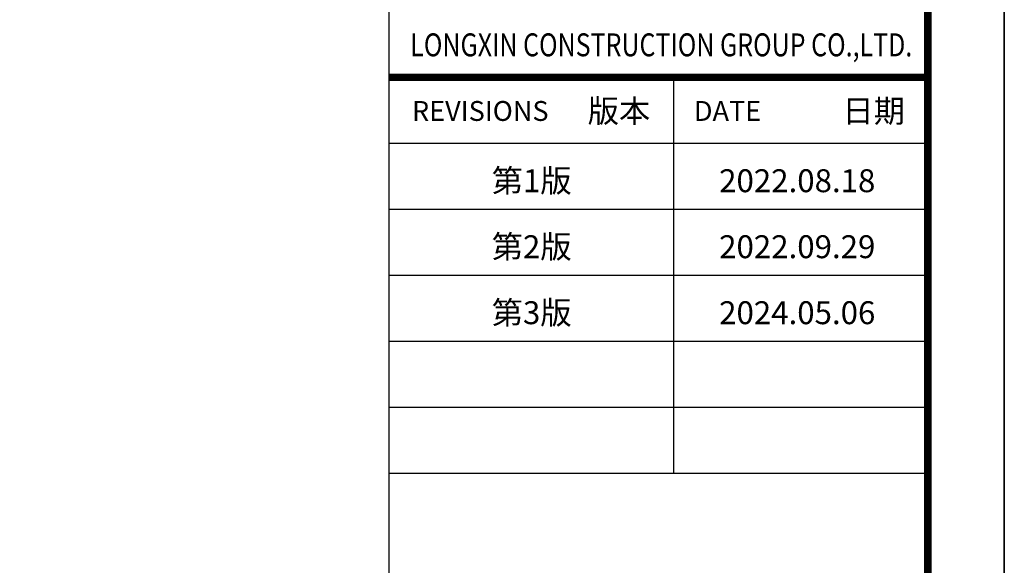
# Model space of a CAD drawing. Units: millimetres. Extents: x -20 to 5049665, y -2 to 1238264.
# Drawn here: x 4000704 to 4013593, y 144965 to 152105 of the extents above; entities that cross this region are included whole.
import ezdxf
from ezdxf.enums import TextEntityAlignment as Align

# ---------------------------------------------------------------- set-up
doc = ezdxf.new("R2010")
doc.units = ezdxf.units.MM
doc.header["$LTSCALE"] = 1000
for name, color, linetype in [('A-柱填充', 146, 'Continuous'), ('LONGXIN图框', 7, 'Continuous'), ('PUB_TITLE', 4, 'Continuous'), ('公用-图框', 4, 'Continuous')]:
    doc.layers.add(name, color=color, linetype=linetype)
doc.layers.add('yichutu', color=7, linetype='Continuous', true_color=0xffffff, plot=False)
doc.styles.add('宋体', font='txt', dxfattribs={"width": 0.7})
doc.styles.add('黑体', font='simhei.ttf', dxfattribs={"width": 0.8})

# ---------------------------------------------------------------- blocks, each defined once
blk = doc.blocks.new('A1 TK')
at = {"layer": '公用-图框', "const_width": 5}
blk.add_lwpolyline([(81600, 1000), (81600, -58400), (81600, 1000), (-2500, 1000), (-2500, -58400), (81600, -58400)], dxfattribs=at)
blk = doc.blocks.new('yct-841-594-84100-59400-100-1000.0')
at = {"layer": 'yichutu', "color": 7, "true_color": 0xffffff}
blk.add_lwpolyline([(0, 0), (0, 59400), (84100, 59400), (84100, 0)], close=True, dxfattribs=at)

msp = doc.modelspace()

# ---------------------------------------------------------------- linework, layer by layer
at = {"layer": 'LONGXIN图框', "ltscale": 3}
for p, q in [((4005540.5, 150487.1), (4012590.5, 150487.1)), ((4005540.5, 149623.6), (4012590.5, 149623.6)), ((4005540.5, 148760.1), (4012590.5, 148760.1)), ((4005540.5, 147896.6), (4012590.5, 147896.6)), ((4005540.5, 147033), (4012590.5, 147033)), ((4005540.5, 146169.5), (4012590.5, 146169.5))]:
    msp.add_line(p, q, dxfattribs=at)
msp.add_lwpolyline([(4012590.5, 158492.1), (4012590.5, 101392.1), (4005540.5, 101392.1), (4005540.5, 158492.1)], close=True, dxfattribs=at)
at = {"layer": 'LONGXIN图框', "ltscale": 3, "const_width": 96.8}
msp.add_lwpolyline([(4005540.5, 151350.7), (4012590.5, 151350.7)], dxfattribs=at)
at = {"layer": 'LONGXIN图框', "ltscale": 3}
msp.add_lwpolyline([(4009264.2, 151350.7), (4009264.2, 146169.5)], dxfattribs=at)
at = {"layer": 'PUB_TITLE'}
for points in [[(3929485.1, 100389.6), (3929485.1, 159789.6), (4013585.1, 159789.6), (4013585.1, 100389.6)], [(4013590.5, 100392.1), (4013590.5, 159792.1), (3929490.5, 159792.1), (3929490.5, 100392.1)]]:
    msp.add_lwpolyline(points, close=True, dxfattribs=at)
for points, const_width in [([(4012590.5, 101392.1), (4012590.5, 158792.1), (3931990.5, 158792.1), (3931990.5, 101392.1)], 100), ([(3931985.1, 101389.6), (3931985.1, 158789.6), (4012585.1, 158789.6), (4012585.1, 101389.6)], 80)]:
    msp.add_lwpolyline(points, close=True, dxfattribs=dict(at, const_width=const_width))
at = {"layer": '公用-图框', "const_width": 100}
for points in [[(4012590.5, 101392.1), (4012590.5, 158792.1), (3931990.5, 158792.1), (3931990.5, 101392.1)], [(4012590.5, 101389.6), (4012590.5, 158789.6), (3931990.5, 158789.6), (3931990.5, 101389.6)]]:
    msp.add_lwpolyline(points, close=True, dxfattribs=at)

# ---------------------------------------------------------------- block references
at = {"layer": 'A-柱填充', "color": 252}
for p in [(3931990.5, 158794.6), (3931990.5, 158792.1), (3931990.5, 158792.1), (3931990.5, 158789.6)]:
    msp.add_blockref('A1 TK', p, dxfattribs=at)
at = {"layer": 'yichutu'}
msp.add_blockref('yct-841-594-84100-59400-100-1000.0', (3929490.5, 100392.1), dxfattribs=at)

# ---------------------------------------------------------------- texts
at = {"layer": 'LONGXIN图框', "style": '黑体', "width": 0.8}
msp.add_text('LONGXIN CONSTRUCTION GROUP CO.,LTD.', height=300, dxfattribs=at).set_placement((4009102.5, 151775.7), align=Align.MIDDLE_CENTER)
at = {"layer": 'LONGXIN图框'}
for s, style, p in [('版本', '宋体', (4008957.9, 150910.4)), ('日期', '宋体', (4012292.4, 150910.4)), ('第1版', '黑体', (4007928.2, 149997.7)), ('第2版', '黑体', (4007928.2, 149134.1)), ('第3版', '黑体', (4007928.2, 148270.6))]:
    msp.add_text(s, height=300, dxfattribs=dict(at, style=style)).set_placement(p, align=Align.MIDDLE_RIGHT)
at = {"layer": 'LONGXIN图框', "style": '宋体'}
for s, p in [('REVISIONS  ', (4005838.6, 150910.4)), ('DATE  ', (4009529.6, 150910.4))]:
    msp.add_text(s, height=260, dxfattribs=at).set_placement(p, align=Align.MIDDLE_LEFT)
at = {"layer": 'LONGXIN图框', "color": 6, "style": '黑体'}
for s, p in [('2022.08.18', (4011904.8, 149997.7)), ('2022.09.29', (4011904.8, 149134.1)), ('2024.05.06', (4011904.8, 148270.6))]:
    msp.add_text(s, height=300, dxfattribs=at).set_placement(p, align=Align.MIDDLE_RIGHT)

doc.saveas('drawing.dxf')
